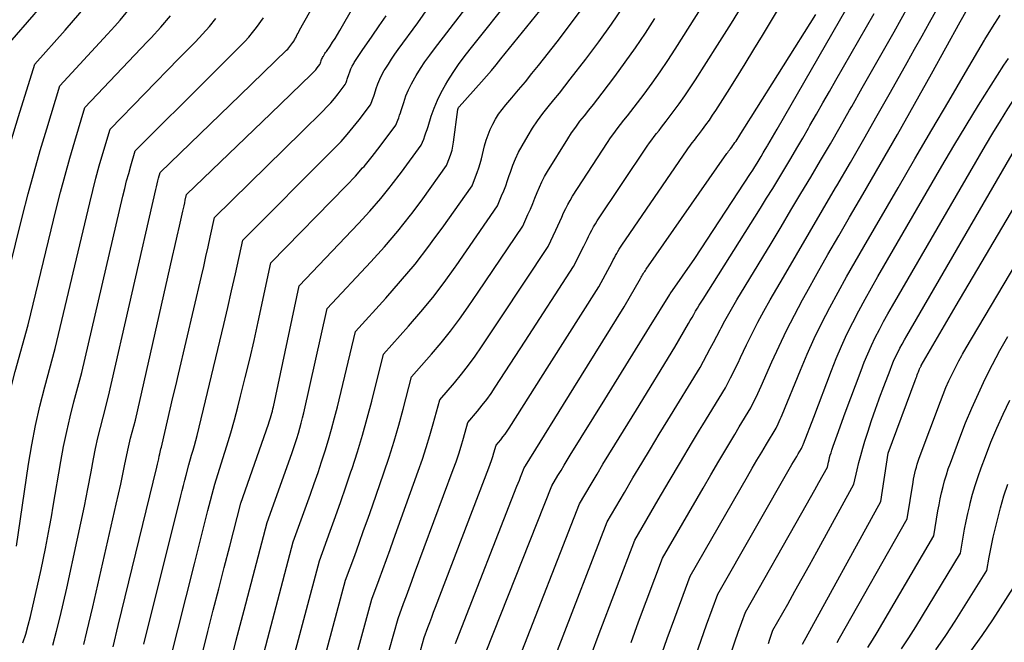
# Model space of a CAD drawing. Units: inches. Extents: x 2620211 to 2622626, y 1493822 to 1496402.
# Drawn here: x 2621846 to 2621930, y 1494221 to 1494275 of the extents above; entities that cross this region are included whole.
import ezdxf

# ---------------------------------------------------------------- set-up
doc = ezdxf.new("R2010")
doc.units = ezdxf.units.IN
doc.header["$MEASUREMENT"] = 0
doc.layers.add('Tile_2735_13_NW_contour_2ft', color=121, linetype='Continuous')

msp = doc.modelspace()

# ---------------------------------------------------------------- linework, layer by layer
at = {"layer": 'Tile_2735_13_NW_contour_2ft'}
for points in [[(2621854.109, 1494274.114, 8294), (2621854.561, 1494274.625, 8294), (2621855.585, 1494275.859, 8294), (2621856.55, 1494277.14, 8294), (2621857.476, 1494278.451, 8294), (2621859.27, 1494281.12, 8294), (2621861.094, 1494284.328, 8294), (2621861.194, 1494284.51, 8294), (2621861.293, 1494284.693, 8294), (2621861.387, 1494284.878, 8294), (2621861.479, 1494285.065, 8294), (2621863.65, 1494289.59, 8294), (2621864.135, 1494290.554, 8294), (2621864.43, 1494290.96, 8294), (2621871.428, 1494298.852, 8294), (2621871.667, 1494299.125, 8294), (2621871.904, 1494299.399, 8294), (2621872.138, 1494299.676, 8294), (2621872.371, 1494299.954, 8294), (2621872.6, 1494300.235, 8294), (2621872.829, 1494300.515, 8294), (2621873.057, 1494300.798, 8294), (2621873.284, 1494301.08, 8294), (2621875.85, 1494304.299, 8294)], [(2621864.82, 1494268.218, 8302), (2621868.78, 1494272.049, 8302), (2621868.879, 1494272.15, 8302), (2621868.976, 1494272.254, 8302), (2621869.068, 1494272.362, 8302), (2621869.157, 1494272.474, 8302), (2621869.33, 1494272.7, 8302), (2621869.419, 1494272.855, 8302), (2621869.464, 1494272.934, 8302), (2621869.507, 1494273.012, 8302), (2621869.549, 1494273.091, 8302), (2621869.59, 1494273.171, 8302), (2621869.636, 1494273.26, 8302), (2621869.7, 1494273.385, 8302), (2621869.765, 1494273.508, 8302), (2621869.832, 1494273.631, 8302), (2621869.899, 1494273.753, 8302), (2621875.119, 1494283.041, 8302)], [(2621867.443, 1494266.657, 8304), (2621870.893, 1494269.979, 8304), (2621871.025, 1494270.112, 8304), (2621871.154, 1494270.248, 8304), (2621871.277, 1494270.39, 8304), (2621871.397, 1494270.535, 8304), (2621871.63, 1494270.83, 8304), (2621871.673, 1494270.938, 8304), (2621871.68, 1494270.955, 8304), (2621871.686, 1494270.974, 8304), (2621871.692, 1494270.992, 8304), (2621871.698, 1494271.01, 8304), (2621871.746, 1494271.163, 8304), (2621871.778, 1494271.257, 8304), (2621871.815, 1494271.349, 8304), (2621871.859, 1494271.437, 8304), (2621871.908, 1494271.523, 8304), (2621871.928, 1494271.557, 8304), (2621871.991, 1494271.658, 8304), (2621872.055, 1494271.758, 8304), (2621872.12, 1494271.857, 8304), (2621872.186, 1494271.956, 8304), (2621872.494, 1494272.409, 8304), (2621872.71, 1494272.736, 8304), (2621872.922, 1494273.066, 8304), (2621873.126, 1494273.401, 8304), (2621873.325, 1494273.74, 8304), (2621878.343, 1494282.512, 8304)], [(2621887.077, 1494249.192, 8322), (2621891.12, 1494255.3, 8322), (2621891.781, 1494256.686, 8322), (2621891.954, 1494257.052, 8322), (2621892.124, 1494257.418, 8322), (2621892.291, 1494257.787, 8322), (2621892.456, 1494258.156, 8322), (2621892.628, 1494258.521, 8322), (2621892.811, 1494258.881, 8322), (2621893.011, 1494259.231, 8322), (2621893.223, 1494259.575, 8322), (2621896.205, 1494264.172, 8322), (2621896.468, 1494264.565, 8322), (2621896.739, 1494264.951, 8322), (2621897.023, 1494265.329, 8322), (2621897.314, 1494265.701, 8322), (2621897.61, 1494266.07, 8322), (2621897.904, 1494266.44, 8322), (2621898.194, 1494266.814, 8322), (2621898.482, 1494267.189, 8322), (2621899.326, 1494268.302, 8322), (2621900.021, 1494269.244, 8322), (2621900.7, 1494270.197, 8322), (2621901.354, 1494271.168, 8322), (2621901.991, 1494272.15, 8322), (2621906.713, 1494279.64, 8322)], [(2621895.962, 1494242.223, 8330), (2621899.78, 1494248.4, 8330), (2621901.514, 1494251.192, 8330), (2621901.554, 1494251.258, 8330), (2621903.67, 1494254.27, 8330), (2621908.421, 1494261.517, 8330), (2621908.609, 1494261.807, 8330), (2621908.794, 1494262.098, 8330), (2621908.976, 1494262.392, 8330), (2621909.156, 1494262.686, 8330), (2621909.334, 1494262.983, 8330), (2621909.51, 1494263.28, 8330), (2621909.685, 1494263.577, 8330), (2621909.859, 1494263.876, 8330), (2621909.905, 1494263.955, 8330), (2621910.1, 1494264.293, 8330), (2621910.296, 1494264.632, 8330), (2621910.492, 1494264.971, 8330), (2621910.687, 1494265.31, 8330), (2621917.766, 1494277.599, 8330), (2621918.368, 1494278.649, 8330), (2621918.97, 1494279.7, 8330), (2621919.13, 1494279.982, 8330)], [(2621875.28, 1494261.993, 8310), (2621875.401, 1494262.129, 8310), (2621876.108, 1494262.988, 8310), (2621876.793, 1494263.866, 8310), (2621878.13, 1494265.65, 8310), (2621878.29, 1494266.069, 8310), (2621878.367, 1494266.28, 8310), (2621878.442, 1494266.491, 8310), (2621878.514, 1494266.704, 8310), (2621878.582, 1494266.917, 8310), (2621878.793, 1494267.598, 8310), (2621878.985, 1494268.143, 8310), (2621879.202, 1494268.677, 8310), (2621879.458, 1494269.194, 8310), (2621879.74, 1494269.699, 8310), (2621879.857, 1494269.893, 8310), (2621880.227, 1494270.48, 8310), (2621880.608, 1494271.058, 8310), (2621881.009, 1494271.624, 8310), (2621881.421, 1494272.181, 8310), (2621885.909, 1494278.037, 8310)], [(2621926.466, 1494245.973, 8350), (2621926.527, 1494246.084, 8350), (2621926.845, 1494246.635, 8350), (2621936.414, 1494262.761, 8350), (2621936.903, 1494263.563, 8350), (2621937.405, 1494264.356, 8350), (2621937.926, 1494265.138, 8350), (2621938.46, 1494265.911, 8350), (2621939.018, 1494266.666, 8350), (2621939.595, 1494267.406, 8350), (2621940.199, 1494268.123, 8350), (2621940.823, 1494268.825, 8350), (2621948.711, 1494277.362, 8350)], [(2621833.662, 1494229.943, 8290), (2621833.74, 1494230.278, 8290), (2621833.907, 1494231.07, 8290), (2621834.063, 1494231.865, 8290), (2621835.08, 1494237.34, 8290), (2621835.543, 1494239.821, 8290), (2621835.796, 1494241.057, 8290), (2621836.077, 1494242.285, 8290), (2621836.401, 1494243.503, 8290), (2621836.753, 1494244.714, 8290), (2621839.85, 1494254.72, 8290), (2621840.814, 1494258.445, 8290), (2621841.311, 1494260.304, 8290), (2621841.829, 1494262.156, 8290), (2621842.376, 1494264, 8290), (2621842.943, 1494265.838, 8290), (2621845.13, 1494272.72, 8290), (2621847.216, 1494275.099, 8290), (2621848.228, 1494276.311, 8290), (2621848.613, 1494276.802, 8290)], [(2621877.644, 1494260.379, 8312), (2621877.733, 1494260.489, 8312), (2621878.6, 1494261.624, 8312), (2621880.29, 1494263.93, 8312), (2621880.496, 1494264.462, 8312), (2621880.596, 1494264.729, 8312), (2621880.693, 1494264.998, 8312), (2621880.784, 1494265.268, 8312), (2621880.871, 1494265.54, 8312), (2621881.141, 1494266.41, 8312), (2621881.386, 1494267.106, 8312), (2621881.664, 1494267.787, 8312), (2621881.992, 1494268.445, 8312), (2621882.353, 1494269.088, 8312), (2621882.57, 1494269.442, 8312), (2621883.014, 1494270.138, 8312), (2621883.474, 1494270.822, 8312), (2621883.96, 1494271.489, 8312), (2621884.463, 1494272.144, 8312), (2621888.2, 1494276.83, 8312)], [(2621881.378, 1494255.908, 8316), (2621882.076, 1494256.859, 8316), (2621884.63, 1494260.48, 8316), (2621884.934, 1494261.233, 8316), (2621885.077, 1494261.613, 8316), (2621885.21, 1494261.996, 8316), (2621885.326, 1494262.384, 8316), (2621885.43, 1494262.776, 8316), (2621885.702, 1494263.888, 8316), (2621885.837, 1494264.365, 8316), (2621885.994, 1494264.835, 8316), (2621886.184, 1494265.292, 8316), (2621886.396, 1494265.74, 8316), (2621886.64, 1494266.173, 8316), (2621886.902, 1494266.593, 8316), (2621887.194, 1494266.993, 8316), (2621887.505, 1494267.38, 8316), (2621888.027, 1494267.985, 8316), (2621888.608, 1494268.669, 8316), (2621889.184, 1494269.358, 8316), (2621889.749, 1494270.055, 8316), (2621890.308, 1494270.757, 8316), (2621891.89, 1494272.773, 8316), (2621893.213, 1494274.503, 8316), (2621894.507, 1494276.255, 8316)], [(2621889.159, 1494247.209, 8324), (2621893.29, 1494253.58, 8324), (2621894.176, 1494255.331, 8324), (2621894.313, 1494255.603, 8324), (2621894.451, 1494255.876, 8324), (2621894.586, 1494256.15, 8324), (2621894.722, 1494256.424, 8324), (2621894.862, 1494256.695, 8324), (2621895.009, 1494256.962, 8324), (2621895.167, 1494257.224, 8324), (2621895.331, 1494257.48, 8324), (2621899.598, 1494263.859, 8324), (2621899.789, 1494264.136, 8324), (2621899.984, 1494264.41, 8324), (2621900.187, 1494264.678, 8324), (2621900.395, 1494264.942, 8324), (2621900.606, 1494265.204, 8324), (2621900.814, 1494265.468, 8324), (2621901.02, 1494265.734, 8324), (2621901.225, 1494266.001, 8324), (2621901.824, 1494266.794, 8324), (2621902.318, 1494267.465, 8324), (2621902.801, 1494268.144, 8324), (2621903.267, 1494268.834, 8324), (2621903.722, 1494269.532, 8324), (2621905.597, 1494272.484, 8324), (2621906.782, 1494274.37, 8324), (2621907.956, 1494276.262, 8324)], [(2621891.247, 1494245.222, 8326), (2621895.45, 1494251.85, 8326), (2621896.59, 1494253.958, 8326), (2621896.69, 1494254.142, 8326), (2621896.789, 1494254.326, 8326), (2621896.889, 1494254.509, 8326), (2621896.988, 1494254.693, 8326), (2621897.091, 1494254.875, 8326), (2621897.197, 1494255.055, 8326), (2621897.309, 1494255.231, 8326), (2621897.424, 1494255.405, 8326), (2621902.999, 1494263.542, 8326), (2621903.114, 1494263.706, 8326), (2621903.231, 1494263.867, 8326), (2621903.351, 1494264.026, 8326), (2621903.474, 1494264.183, 8326), (2621903.598, 1494264.34, 8326), (2621903.721, 1494264.497, 8326), (2621903.842, 1494264.654, 8326), (2621903.963, 1494264.813, 8326), (2621904.321, 1494265.286, 8326), (2621904.616, 1494265.684, 8326), (2621904.904, 1494266.087, 8326), (2621905.183, 1494266.497, 8326), (2621905.454, 1494266.912, 8326), (2621906.453, 1494268.476, 8326), (2621907.215, 1494269.68, 8326), (2621907.969, 1494270.887, 8326), (2621908.711, 1494272.102, 8326), (2621909.447, 1494273.321, 8326), (2621911.324, 1494276.466, 8326)], [(2621836.275, 1494228.159, 8292), (2621836.5, 1494229.079, 8292), (2621836.727, 1494230.066, 8292), (2621836.934, 1494231.058, 8292), (2621837.128, 1494232.053, 8292), (2621837.73, 1494235.32, 8292), (2621838.296, 1494238.523, 8292), (2621838.607, 1494240.119, 8292), (2621838.954, 1494241.705, 8292), (2621839.356, 1494243.278, 8292), (2621839.795, 1494244.843, 8292), (2621842.14, 1494252.68, 8292), (2621843.325, 1494257.363, 8292), (2621843.92, 1494259.632, 8292), (2621844.538, 1494261.894, 8292), (2621845.193, 1494264.146, 8292), (2621845.874, 1494266.391, 8292), (2621847.27, 1494270.87, 8292), (2621849.869, 1494273.753, 8292), (2621851.132, 1494275.222, 8292), (2621851.333, 1494275.472, 8292)], [(2621872.713, 1494263.521, 8308), (2621872.878, 1494263.687, 8308), (2621873.434, 1494264.267, 8308), (2621873.972, 1494264.86, 8308), (2621874.487, 1494265.475, 8308), (2621874.986, 1494266.103, 8308), (2621875.96, 1494267.38, 8308), (2621876.077, 1494267.682, 8308), (2621876.134, 1494267.834, 8308), (2621876.189, 1494267.986, 8308), (2621876.241, 1494268.14, 8308), (2621876.29, 1494268.294, 8308), (2621876.444, 1494268.787, 8308), (2621876.583, 1494269.181, 8308), (2621876.741, 1494269.567, 8308), (2621876.926, 1494269.941, 8308), (2621877.13, 1494270.307, 8308), (2621877.215, 1494270.447, 8308), (2621877.481, 1494270.873, 8308), (2621877.755, 1494271.294, 8308), (2621878.039, 1494271.708, 8308), (2621878.33, 1494272.117, 8308), (2621879.986, 1494274.381, 8308), (2621880.922, 1494275.688, 8308)], [(2621879.508, 1494258.148, 8314), (2621880.419, 1494259.364, 8314), (2621882.46, 1494262.2, 8314), (2621882.709, 1494262.849, 8314), (2621882.822, 1494263.177, 8314), (2621882.919, 1494263.509, 8314), (2621882.992, 1494263.846, 8314), (2621883.05, 1494264.188, 8314), (2621883.424, 1494267, 8314), (2621883.427, 1494267.02, 8314), (2621883.432, 1494267.04, 8314), (2621883.437, 1494267.059, 8314), (2621883.444, 1494267.078, 8314), (2621883.475, 1494267.154, 8314), (2621883.483, 1494267.172, 8314), (2621883.493, 1494267.189, 8314), (2621883.504, 1494267.206, 8314), (2621883.517, 1494267.222, 8314), (2621885.439, 1494269.361, 8314), (2621885.864, 1494269.841, 8314), (2621886.283, 1494270.325, 8314), (2621886.695, 1494270.816, 8314), (2621887.101, 1494271.311, 8314), (2621890.782, 1494275.867, 8314)], [(2621883.265, 1494253.647, 8318), (2621886.79, 1494258.75, 8318), (2621887.157, 1494259.61, 8318), (2621887.335, 1494260.042, 8318), (2621887.504, 1494260.478, 8318), (2621887.662, 1494260.917, 8318), (2621887.811, 1494261.36, 8318), (2621887.903, 1494261.643, 8318), (2621888.11, 1494262.221, 8318), (2621888.341, 1494262.789, 8318), (2621888.608, 1494263.341, 8318), (2621888.899, 1494263.882, 8318), (2621889.412, 1494264.766, 8318), (2621889.805, 1494265.406, 8318), (2621890.22, 1494266.031, 8318), (2621890.667, 1494266.634, 8318), (2621891.135, 1494267.222, 8318), (2621891.615, 1494267.801, 8318), (2621892.091, 1494268.385, 8318), (2621892.558, 1494268.975, 8318), (2621893.021, 1494269.569, 8318), (2621894.351, 1494271.3, 8318), (2621895.455, 1494272.776, 8318), (2621896.534, 1494274.271, 8318), (2621897.573, 1494275.793, 8318)], [(2621901.367, 1494240.467, 8334), (2621904.11, 1494244.95, 8334), (2621904.689, 1494246.026, 8334), (2621904.977, 1494246.565, 8334), (2621905.264, 1494247.104, 8334), (2621905.548, 1494247.645, 8334), (2621905.831, 1494248.186, 8334), (2621905.907, 1494248.331, 8334), (2621906.232, 1494248.942, 8334), (2621906.565, 1494249.548, 8334), (2621906.911, 1494250.148, 8334), (2621907.263, 1494250.744, 8334), (2621910.173, 1494255.552, 8334), (2621911.027, 1494256.966, 8334), (2621911.878, 1494258.383, 8334), (2621912.726, 1494259.801, 8334), (2621913.571, 1494261.221, 8334), (2621914.41, 1494262.644, 8334), (2621915.243, 1494264.071, 8334), (2621916.068, 1494265.503, 8334), (2621916.888, 1494266.937, 8334), (2621917.065, 1494267.251, 8334), (2621917.969, 1494268.846, 8334), (2621918.873, 1494270.44, 8334), (2621919.776, 1494272.035, 8334), (2621920.679, 1494273.63, 8334), (2621921.896, 1494275.781, 8334)], [(2621904.068, 1494239.59, 8336), (2621904.345, 1494240.048, 8336), (2621906.28, 1494243.23, 8336), (2621906.714, 1494244.081, 8336), (2621906.93, 1494244.508, 8336), (2621907.143, 1494244.936, 8336), (2621907.352, 1494245.365, 8336), (2621907.559, 1494245.796, 8336), (2621908.08, 1494246.89, 8336), (2621908.558, 1494247.863, 8336), (2621909.051, 1494248.828, 8336), (2621909.567, 1494249.78, 8336), (2621910.099, 1494250.724, 8336), (2621911.228, 1494252.673, 8336), (2621912.339, 1494254.585, 8336), (2621913.452, 1494256.495, 8336), (2621914.569, 1494258.403, 8336), (2621915.688, 1494260.309, 8336), (2621915.787, 1494260.477, 8336), (2621916.952, 1494262.47, 8336), (2621918.109, 1494264.468, 8336), (2621919.252, 1494266.473, 8336), (2621920.388, 1494268.483, 8336), (2621921.801, 1494271.005, 8336), (2621922.441, 1494272.147, 8336), (2621923.081, 1494273.29, 8336), (2621923.721, 1494274.433, 8336), (2621924.361, 1494275.575, 8336)], [(2621926.336, 1494274.48, 8338), (2621926.915, 1494275.527, 8338)], [(2621856.88, 1494272.759, 8296), (2621857.214, 1494273.109, 8296), (2621858.052, 1494274.032, 8296), (2621858.86, 1494274.978, 8296)], [(2621859.587, 1494271.332, 8298), (2621861.002, 1494272.777, 8298), (2621861.605, 1494273.421, 8298), (2621862.187, 1494274.083, 8298), (2621862.738, 1494274.77, 8298)], [(2621862.199, 1494269.778, 8300), (2621864.855, 1494272.42, 8300), (2621865.212, 1494272.792, 8300), (2621865.559, 1494273.175, 8300), (2621865.887, 1494273.572, 8300), (2621866.204, 1494273.98, 8300), (2621866.82, 1494274.81, 8300)], [(2621870.082, 1494265.086, 8306), (2621871.874, 1494266.849, 8306), (2621872.221, 1494267.203, 8306), (2621872.557, 1494267.566, 8306), (2621872.879, 1494267.942, 8306), (2621873.191, 1494268.327, 8306), (2621873.8, 1494269.11, 8306), (2621873.871, 1494269.294, 8306), (2621873.905, 1494269.387, 8306), (2621873.938, 1494269.479, 8306), (2621873.97, 1494269.573, 8306), (2621874, 1494269.667, 8306), (2621874.096, 1494269.975, 8306), (2621874.181, 1494270.219, 8306), (2621874.278, 1494270.458, 8306), (2621874.393, 1494270.689, 8306), (2621874.519, 1494270.915, 8306), (2621874.571, 1494271.002, 8306), (2621874.735, 1494271.266, 8306), (2621874.902, 1494271.527, 8306), (2621875.074, 1494271.785, 8306), (2621875.25, 1494272.04, 8306), (2621876.105, 1494273.255, 8306), (2621876.701, 1494274.122, 8306), (2621877.284, 1494274.998, 8306)], [(2621885.146, 1494251.394, 8320), (2621888.96, 1494257.03, 8320), (2621889.406, 1494258.021, 8320), (2621889.61, 1494258.485, 8320), (2621889.81, 1494258.952, 8320), (2621890, 1494259.421, 8320), (2621890.186, 1494259.893, 8320), (2621890.38, 1494260.361, 8320), (2621890.592, 1494260.819, 8320), (2621890.83, 1494261.266, 8320), (2621891.084, 1494261.703, 8320), (2621892.804, 1494264.476, 8320), (2621893.137, 1494264.989, 8320), (2621893.483, 1494265.492, 8320), (2621893.849, 1494265.981, 8320), (2621894.228, 1494266.46, 8320), (2621894.615, 1494266.935, 8320), (2621894.997, 1494267.413, 8320), (2621895.374, 1494267.895, 8320), (2621895.746, 1494268.381, 8320), (2621896.829, 1494269.81, 8320), (2621897.724, 1494271.024, 8320), (2621898.596, 1494272.254, 8320), (2621899.435, 1494273.506, 8320), (2621900.253, 1494274.773, 8320)], [(2621893.335, 1494243.233, 8328), (2621897.62, 1494250.13, 8328), (2621899.028, 1494252.569, 8328), (2621899.085, 1494252.667, 8328), (2621899.142, 1494252.765, 8328), (2621899.201, 1494252.863, 8328), (2621899.259, 1494252.96, 8328), (2621899.318, 1494253.057, 8328), (2621899.379, 1494253.153, 8328), (2621899.442, 1494253.248, 8328), (2621899.506, 1494253.341, 8328), (2621906.395, 1494263.222, 8328), (2621906.432, 1494263.273, 8328), (2621906.47, 1494263.325, 8328), (2621906.508, 1494263.375, 8328), (2621906.547, 1494263.426, 8328), (2621906.587, 1494263.476, 8328), (2621906.626, 1494263.526, 8328), (2621906.664, 1494263.576, 8328), (2621906.703, 1494263.627, 8328), (2621906.818, 1494263.778, 8328), (2621906.912, 1494263.906, 8328), (2621907.004, 1494264.034, 8328), (2621907.093, 1494264.165, 8328), (2621907.18, 1494264.297, 8328), (2621907.499, 1494264.793, 8328), (2621907.744, 1494265.174, 8328), (2621907.987, 1494265.556, 8328), (2621908.23, 1494265.939, 8328), (2621908.473, 1494266.322, 8328), (2621914.01, 1494275.1, 8328)], [(2621898.667, 1494241.344, 8332), (2621901.95, 1494246.68, 8332), (2621903.117, 1494248.703, 8332), (2621903.269, 1494248.967, 8332), (2621903.422, 1494249.23, 8332), (2621903.575, 1494249.494, 8332), (2621903.728, 1494249.757, 8332), (2621903.884, 1494250.019, 8332), (2621904.04, 1494250.28, 8332), (2621904.2, 1494250.54, 8332), (2621904.361, 1494250.798, 8332), (2621909.267, 1494258.561, 8332), (2621909.797, 1494259.407, 8332), (2621910.323, 1494260.254, 8332), (2621910.843, 1494261.105, 8332), (2621911.359, 1494261.959, 8332), (2621911.869, 1494262.816, 8332), (2621912.376, 1494263.676, 8332), (2621912.877, 1494264.538, 8332), (2621913.375, 1494265.402, 8332), (2621913.494, 1494265.609, 8332), (2621914.049, 1494266.579, 8332), (2621914.603, 1494267.548, 8332), (2621915.158, 1494268.518, 8332), (2621915.712, 1494269.488, 8332), (2621918.97, 1494275.189, 8332)], [(2621928.411, 1494272.896, 8340), (2621928.446, 1494272.955, 8340), (2621929.086, 1494274.01, 8340), (2621929.745, 1494275.053, 8340)], [(2621838.522, 1494225.229, 8294), (2621838.836, 1494226.312, 8294), (2621839.151, 1494227.486, 8294), (2621839.316, 1494228.14, 8294), (2621839.523, 1494228.995, 8294), (2621839.718, 1494229.853, 8294), (2621839.894, 1494230.714, 8294), (2621840.059, 1494231.578, 8294), (2621840.37, 1494233.31, 8294), (2621841.028, 1494237.233, 8294), (2621841.391, 1494239.187, 8294), (2621841.798, 1494241.131, 8294), (2621842.273, 1494243.06, 8294), (2621842.792, 1494244.978, 8294), (2621844.43, 1494250.64, 8294), (2621846.233, 1494257.915, 8294), (2621846.712, 1494259.78, 8294), (2621847.211, 1494261.64, 8294), (2621847.74, 1494263.491, 8294), (2621848.29, 1494265.337, 8294), (2621849.42, 1494269.02, 8294), (2621853.497, 1494273.422, 8294), (2621854.109, 1494274.114, 8294)], [(2621907.461, 1494239.879, 8338), (2621908.44, 1494241.5, 8338), (2621908.745, 1494242.12, 8338), (2621908.896, 1494242.43, 8338), (2621909.044, 1494242.742, 8338), (2621909.188, 1494243.056, 8338), (2621909.329, 1494243.371, 8338), (2621910.24, 1494245.445, 8338), (2621910.853, 1494246.789, 8338), (2621911.491, 1494248.121, 8338), (2621912.165, 1494249.434, 8338), (2621912.864, 1494250.735, 8338), (2621913.222, 1494251.379, 8338), (2621914.124, 1494252.99, 8338), (2621915.034, 1494254.597, 8338), (2621915.953, 1494256.197, 8338), (2621916.88, 1494257.794, 8338), (2621918.01, 1494259.727, 8338), (2621919.498, 1494262.293, 8338), (2621920.974, 1494264.865, 8338), (2621922.432, 1494267.448, 8338), (2621923.877, 1494270.038, 8338), (2621926.336, 1494274.48, 8338)], [(2621910.873, 1494240.334, 8340), (2621910.877, 1494240.342, 8340), (2621910.963, 1494240.53, 8340), (2621911.045, 1494240.721, 8340), (2621911.125, 1494240.912, 8340), (2621912.679, 1494244.719, 8340), (2621913.26, 1494246.084, 8340), (2621913.869, 1494247.435, 8340), (2621914.519, 1494248.767, 8340), (2621915.197, 1494250.086, 8340), (2621915.903, 1494251.392, 8340), (2621916.619, 1494252.692, 8340), (2621917.348, 1494253.984, 8340), (2621918.088, 1494255.27, 8340), (2621921.021, 1494260.307, 8340), (2621922.46, 1494262.774, 8340), (2621923.903, 1494265.239, 8340), (2621925.349, 1494267.702, 8340), (2621926.798, 1494270.162, 8340), (2621928.411, 1494272.896, 8340)], [(2621840.705, 1494222.384, 8296), (2621840.847, 1494222.795, 8296), (2621841.284, 1494224.145, 8296), (2621841.677, 1494225.507, 8296), (2621842.042, 1494226.878, 8296), (2621842.525, 1494228.819, 8296), (2621842.623, 1494229.227, 8296), (2621842.714, 1494229.637, 8296), (2621842.797, 1494230.049, 8296), (2621842.874, 1494230.462, 8296), (2621843.02, 1494231.29, 8296), (2621843.837, 1494236.483, 8296), (2621844.195, 1494238.53, 8296), (2621844.6, 1494240.567, 8296), (2621845.075, 1494242.589, 8296), (2621845.596, 1494244.602, 8296), (2621846.71, 1494248.61, 8296), (2621849.108, 1494258.47, 8296), (2621849.477, 1494259.932, 8296), (2621849.86, 1494261.388, 8296), (2621850.268, 1494262.838, 8296), (2621850.69, 1494264.285, 8296), (2621851.56, 1494267.17, 8296), (2621856.88, 1494272.759, 8296)], [(2621845.705, 1494229.71, 8298), (2621846.748, 1494236.689, 8298), (2621847.025, 1494238.356, 8298), (2621847.341, 1494240.016, 8298), (2621847.714, 1494241.663, 8298), (2621848.124, 1494243.303, 8298), (2621849, 1494246.57, 8298), (2621851.963, 1494259.027, 8298), (2621852.224, 1494260.084, 8298), (2621852.495, 1494261.137, 8298), (2621852.784, 1494262.186, 8298), (2621853.084, 1494263.232, 8298), (2621853.7, 1494265.32, 8298), (2621859.587, 1494271.332, 8298)], [(2621913.818, 1494240.726, 8342), (2621915.329, 1494244.695, 8342), (2621915.746, 1494245.738, 8342), (2621916.185, 1494246.771, 8342), (2621916.659, 1494247.789, 8342), (2621917.154, 1494248.796, 8342), (2621917.674, 1494249.792, 8342), (2621918.204, 1494250.783, 8342), (2621918.751, 1494251.764, 8342), (2621919.308, 1494252.74, 8342), (2621924.773, 1494262.141, 8342), (2621925.8, 1494263.885, 8342), (2621926.84, 1494265.622, 8342), (2621927.898, 1494267.347, 8342), (2621928.969, 1494269.065, 8342), (2621930.072, 1494270.761, 8342), (2621930.458, 1494271.333, 8342)], [(2621919.386, 1494242.186, 8346), (2621919.453, 1494242.374, 8346), (2621919.813, 1494243.346, 8346), (2621920.339, 1494244.733, 8346), (2621920.49, 1494245.113, 8346), (2621920.648, 1494245.49, 8346), (2621920.818, 1494245.862, 8346), (2621920.995, 1494246.23, 8346), (2621921.182, 1494246.595, 8346), (2621921.373, 1494246.957, 8346), (2621921.571, 1494247.314, 8346), (2621921.773, 1494247.67, 8346), (2621932.229, 1494265.677, 8346), (2621932.455, 1494266.058, 8346), (2621932.685, 1494266.435, 8346), (2621932.922, 1494266.809, 8346), (2621933.163, 1494267.179, 8346), (2621933.413, 1494267.544, 8346), (2621933.669, 1494267.904, 8346), (2621933.935, 1494268.257, 8346), (2621934.207, 1494268.605, 8346), (2621935.889, 1494270.697, 8346)], [(2621846.259, 1494221.453, 8300), (2621846.495, 1494222.195, 8300), (2621846.703, 1494222.944, 8300), (2621846.894, 1494223.699, 8300), (2621847.83, 1494227.71, 8300), (2621848.188, 1494229.51, 8300), (2621848.363, 1494230.411, 8300), (2621848.533, 1494231.313, 8300), (2621848.696, 1494232.216, 8300), (2621848.854, 1494233.12, 8300), (2621849.502, 1494236.921, 8300), (2621849.738, 1494238.203, 8300), (2621849.999, 1494239.479, 8300), (2621850.295, 1494240.748, 8300), (2621850.615, 1494242.011, 8300), (2621851.29, 1494244.53, 8300), (2621854.798, 1494259.589, 8300), (2621854.955, 1494260.239, 8300), (2621855.119, 1494260.887, 8300), (2621855.294, 1494261.533, 8300), (2621855.476, 1494262.176, 8300), (2621855.85, 1494263.46, 8300), (2621862.199, 1494269.778, 8300)], [(2621916.517, 1494241.086, 8344), (2621917.862, 1494244.706, 8344), (2621918.14, 1494245.419, 8344), (2621918.433, 1494246.126, 8344), (2621918.75, 1494246.823, 8344), (2621919.081, 1494247.513, 8344), (2621919.431, 1494248.195, 8344), (2621919.788, 1494248.872, 8344), (2621920.158, 1494249.542, 8344), (2621920.537, 1494250.208, 8344), (2621928.502, 1494263.922, 8344), (2621929.126, 1494264.976, 8344), (2621929.762, 1494266.022, 8344), (2621930.416, 1494267.057, 8344), (2621931.082, 1494268.085, 8344), (2621931.77, 1494269.098, 8344), (2621932.336, 1494269.899, 8344)], [(2621848.808, 1494221.23, 8302), (2621849.142, 1494222.443, 8302), (2621849.448, 1494223.665, 8302), (2621850.02, 1494226.12, 8302), (2621850.906, 1494230.223, 8302), (2621851.214, 1494231.673, 8302), (2621851.513, 1494233.125, 8302), (2621851.801, 1494234.58, 8302), (2621852.081, 1494236.035, 8302), (2621852.289, 1494237.143, 8302), (2621852.469, 1494238.044, 8302), (2621852.663, 1494238.942, 8302), (2621852.877, 1494239.835, 8302), (2621853.105, 1494240.725, 8302), (2621853.58, 1494242.5, 8302), (2621857.602, 1494260.15, 8302), (2621857.66, 1494260.395, 8302), (2621857.721, 1494260.64, 8302), (2621857.785, 1494260.883, 8302), (2621857.852, 1494261.126, 8302), (2621857.99, 1494261.61, 8302), (2621864.82, 1494268.218, 8302)], [(2621851.452, 1494221.312, 8304), (2621851.719, 1494222.378, 8304), (2621852.22, 1494224.52, 8304), (2621854.234, 1494233.298, 8304), (2621854.426, 1494234.147, 8304), (2621854.613, 1494234.997, 8304), (2621854.794, 1494235.849, 8304), (2621854.972, 1494236.701, 8304), (2621855.107, 1494237.365, 8304), (2621855.218, 1494237.885, 8304), (2621855.335, 1494238.403, 8304), (2621855.461, 1494238.919, 8304), (2621855.595, 1494239.433, 8304), (2621855.87, 1494240.46, 8304), (2621858.834, 1494253.554, 8304), (2621859.032, 1494254.424, 8304), (2621859.23, 1494255.294, 8304), (2621859.429, 1494256.164, 8304), (2621859.629, 1494257.034, 8304), (2621859.92, 1494258.3, 8304), (2621859.974, 1494258.536, 8304), (2621860.028, 1494258.773, 8304), (2621860.081, 1494259.01, 8304), (2621860.134, 1494259.247, 8304), (2621860.24, 1494259.72, 8304), (2621867.443, 1494266.657, 8304)], [(2621922.482, 1494243.842, 8348), (2621922.566, 1494244.068, 8348), (2621922.615, 1494244.2, 8348), (2621922.664, 1494244.331, 8348), (2621922.715, 1494244.461, 8348), (2621922.765, 1494244.592, 8348), (2621922.829, 1494244.757, 8348), (2621922.848, 1494244.805, 8348), (2621922.868, 1494244.853, 8348), (2621922.89, 1494244.899, 8348), (2621922.912, 1494244.946, 8348), (2621922.936, 1494244.992, 8348), (2621922.96, 1494245.038, 8348), (2621922.985, 1494245.083, 8348), (2621923.011, 1494245.128, 8348), (2621925.98, 1494250.24, 8348), (2621934.976, 1494265.478, 8348)], [(2621853.983, 1494221.092, 8306), (2621854.41, 1494222.92, 8306), (2621857.693, 1494236.457, 8306), (2621857.749, 1494236.691, 8306), (2621857.804, 1494236.925, 8306), (2621857.857, 1494237.159, 8306), (2621857.909, 1494237.394, 8306), (2621857.95, 1494237.582, 8306), (2621857.981, 1494237.723, 8306), (2621858.014, 1494237.863, 8306), (2621858.049, 1494238.002, 8306), (2621858.085, 1494238.142, 8306), (2621858.16, 1494238.42, 8306), (2621858.618, 1494240.41, 8306), (2621858.848, 1494241.404, 8306), (2621859.078, 1494242.398, 8306), (2621859.31, 1494243.393, 8306), (2621859.543, 1494244.386, 8306), (2621861.507, 1494252.761, 8306), (2621861.701, 1494253.594, 8306), (2621861.893, 1494254.428, 8306), (2621862.082, 1494255.263, 8306), (2621862.269, 1494256.099, 8306), (2621862.64, 1494257.77, 8306), (2621870.082, 1494265.086, 8306)], [(2621856.6, 1494221.33, 8308), (2621859.749, 1494234.008, 8308), (2621859.859, 1494234.447, 8308), (2621859.969, 1494234.886, 8308), (2621860.081, 1494235.325, 8308), (2621860.194, 1494235.763, 8308), (2621860.42, 1494236.64, 8308), (2621860.673, 1494237.473, 8308), (2621860.796, 1494237.89, 8308), (2621860.915, 1494238.308, 8308), (2621861.026, 1494238.729, 8308), (2621861.132, 1494239.151, 8308), (2621863.08, 1494247.196, 8308), (2621863.423, 1494248.631, 8308), (2621863.761, 1494250.068, 8308), (2621864.089, 1494251.507, 8308), (2621864.413, 1494252.947, 8308), (2621865.05, 1494255.83, 8308), (2621872.713, 1494263.521, 8308)], [(2621858.79, 1494219.73, 8310), (2621860.909, 1494228.199, 8310), (2621861.194, 1494229.334, 8310), (2621861.481, 1494230.468, 8310), (2621861.772, 1494231.602, 8310), (2621862.063, 1494232.735, 8310), (2621862.65, 1494235, 8310), (2621863.352, 1494237.181, 8310), (2621863.692, 1494238.275, 8310), (2621864.019, 1494239.372, 8310), (2621864.327, 1494240.475, 8310), (2621864.62, 1494241.582, 8310), (2621864.859, 1494242.517, 8310), (2621865.253, 1494244.096, 8310), (2621865.637, 1494245.678, 8310), (2621866.002, 1494247.265, 8310), (2621866.357, 1494248.853, 8310), (2621867.45, 1494253.88, 8310), (2621873.898, 1494260.486, 8310), (2621874.661, 1494261.298, 8310), (2621875.28, 1494261.993, 8310)], [(2621860.99, 1494218.13, 8312), (2621862.063, 1494222.399, 8312), (2621862.526, 1494224.229, 8312), (2621862.992, 1494226.057, 8312), (2621863.462, 1494227.883, 8312), (2621863.937, 1494229.71, 8312), (2621864.89, 1494233.36, 8312), (2621867.244, 1494240.12, 8312), (2621867.305, 1494240.303, 8312), (2621867.364, 1494240.486, 8312), (2621867.42, 1494240.671, 8312), (2621867.474, 1494240.856, 8312), (2621867.524, 1494241.042, 8312), (2621867.571, 1494241.229, 8312), (2621867.616, 1494241.417, 8312), (2621867.658, 1494241.605, 8312), (2621869.86, 1494251.94, 8312), (2621874.935, 1494257.251, 8312), (2621875.901, 1494258.303, 8312), (2621876.838, 1494259.378, 8312), (2621877.644, 1494260.379, 8312)], [(2621864.159, 1494220.384, 8314), (2621864.489, 1494221.668, 8314), (2621864.822, 1494222.95, 8314), (2621865.158, 1494224.232, 8314), (2621867.13, 1494231.72, 8314), (2621869.231, 1494237.611, 8314), (2621869.38, 1494238.04, 8314), (2621869.525, 1494238.469, 8314), (2621869.664, 1494238.901, 8314), (2621869.797, 1494239.334, 8314), (2621869.923, 1494239.77, 8314), (2621870.043, 1494240.208, 8314), (2621870.153, 1494240.647, 8314), (2621870.257, 1494241.089, 8314), (2621872.26, 1494249.99, 8314), (2621875.99, 1494253.977, 8314), (2621877.158, 1494255.273, 8314), (2621878.291, 1494256.599, 8314), (2621879.373, 1494257.967, 8314), (2621879.508, 1494258.148, 8314)], [(2621866.288, 1494218.479, 8316), (2621869.36, 1494230.08, 8316), (2621870.828, 1494234.142, 8316), (2621871.153, 1494235.061, 8316), (2621871.472, 1494235.982, 8316), (2621871.779, 1494236.907, 8316), (2621872.08, 1494237.834, 8316), (2621872.364, 1494238.766, 8316), (2621872.635, 1494239.702, 8316), (2621872.885, 1494240.643, 8316), (2621873.121, 1494241.588, 8316), (2621874.66, 1494248.04, 8316), (2621877.259, 1494250.877, 8316), (2621878.53, 1494252.319, 8316), (2621879.763, 1494253.791, 8316), (2621880.938, 1494255.31, 8316), (2621881.378, 1494255.908, 8316)], [(2621867.707, 1494213.848, 8318), (2621871.6, 1494228.44, 8318), (2621872.518, 1494230.968, 8318), (2621872.972, 1494232.233, 8318), (2621873.419, 1494233.501, 8318), (2621873.856, 1494234.773, 8318), (2621874.286, 1494236.047, 8318), (2621874.381, 1494236.334, 8318), (2621874.837, 1494237.757, 8318), (2621875.272, 1494239.187, 8318), (2621875.675, 1494240.626, 8318), (2621876.056, 1494242.072, 8318), (2621877.07, 1494246.1, 8318), (2621879.211, 1494248.488, 8318), (2621880.257, 1494249.701, 8318), (2621881.272, 1494250.939, 8318), (2621882.239, 1494252.214, 8318), (2621883.174, 1494253.515, 8318), (2621883.265, 1494253.647, 8318)], [(2621870.85, 1494215.755, 8320), (2621873.83, 1494226.8, 8320), (2621874.604, 1494228.911, 8320), (2621874.988, 1494229.967, 8320), (2621875.368, 1494231.025, 8320), (2621875.743, 1494232.084, 8320), (2621876.114, 1494233.146, 8320), (2621877.089, 1494235.954, 8320), (2621877.54, 1494237.303, 8320), (2621877.97, 1494238.659, 8320), (2621878.368, 1494240.025, 8320), (2621878.746, 1494241.396, 8320), (2621879.47, 1494244.15, 8320), (2621881.164, 1494246.081, 8320), (2621881.992, 1494247.061, 8320), (2621882.794, 1494248.061, 8320), (2621883.559, 1494249.091, 8320), (2621884.298, 1494250.14, 8320), (2621885.146, 1494251.394, 8320)], [(2621874.019, 1494217.669, 8322), (2621876.07, 1494225.17, 8322), (2621876.692, 1494226.861, 8322), (2621877.003, 1494227.707, 8322), (2621877.312, 1494228.553, 8322), (2621877.62, 1494229.4, 8322), (2621877.926, 1494230.248, 8322), (2621880.038, 1494236.111, 8322), (2621880.385, 1494237.113, 8322), (2621880.717, 1494238.12, 8322), (2621881.025, 1494239.134, 8322), (2621881.318, 1494240.154, 8322), (2621881.88, 1494242.2, 8322), (2621883.13, 1494243.66, 8322), (2621883.741, 1494244.4, 8322), (2621884.333, 1494245.155, 8322), (2621884.896, 1494245.932, 8322), (2621885.441, 1494246.722, 8322), (2621887.077, 1494249.192, 8322)], [(2621918.435, 1494221.036, 8352), (2621918.849, 1494221.673, 8352), (2621919.247, 1494222.321, 8352), (2621924.08, 1494230.57, 8352), (2621924.435, 1494232.711, 8352), (2621924.528, 1494233.231, 8352), (2621924.629, 1494233.749, 8352), (2621924.743, 1494234.265, 8352), (2621924.865, 1494234.779, 8352), (2621925.002, 1494235.289, 8352), (2621925.15, 1494235.795, 8352), (2621925.315, 1494236.296, 8352), (2621925.492, 1494236.794, 8352), (2621926.298, 1494238.948, 8352), (2621926.797, 1494240.226, 8352), (2621927.321, 1494241.492, 8352), (2621927.883, 1494242.742, 8352), (2621928.469, 1494243.982, 8352), (2621929.088, 1494245.206, 8352), (2621929.728, 1494246.419, 8352), (2621930.397, 1494247.616, 8352)], [(2621877.221, 1494219.597, 8324), (2621878.31, 1494223.53, 8324), (2621878.781, 1494224.807, 8324), (2621879.016, 1494225.446, 8324), (2621879.252, 1494226.084, 8324), (2621879.489, 1494226.722, 8324), (2621879.726, 1494227.36, 8324), (2621883.029, 1494236.254, 8324), (2621883.265, 1494236.913, 8324), (2621883.49, 1494237.575, 8324), (2621883.7, 1494238.243, 8324), (2621883.898, 1494238.913, 8324), (2621884.28, 1494240.26, 8324), (2621885.097, 1494241.232, 8324), (2621885.496, 1494241.726, 8324), (2621885.882, 1494242.228, 8324), (2621886.25, 1494242.745, 8324), (2621886.605, 1494243.27, 8324), (2621889.159, 1494247.209, 8324)], [(2621915.808, 1494221.48, 8350), (2621916.017, 1494221.831, 8350), (2621921.81, 1494232.04, 8350), (2621922.311, 1494235.163, 8350), (2621922.357, 1494235.424, 8350), (2621922.407, 1494235.684, 8350), (2621922.463, 1494235.942, 8350), (2621922.524, 1494236.2, 8350), (2621922.593, 1494236.456, 8350), (2621922.667, 1494236.71, 8350), (2621922.75, 1494236.961, 8350), (2621922.838, 1494237.211, 8350), (2621924.642, 1494242.057, 8350), (2621924.872, 1494242.65, 8350), (2621925.114, 1494243.238, 8350), (2621925.371, 1494243.819, 8350), (2621925.64, 1494244.395, 8350), (2621925.925, 1494244.964, 8350), (2621926.219, 1494245.528, 8350), (2621926.466, 1494245.973, 8350)], [(2621879.824, 1494219.334, 8326), (2621880.54, 1494221.89, 8326), (2621880.862, 1494222.756, 8326), (2621881.023, 1494223.189, 8326), (2621881.186, 1494223.621, 8326), (2621881.35, 1494224.053, 8326), (2621881.514, 1494224.485, 8326), (2621886.069, 1494236.391, 8326), (2621886.185, 1494236.707, 8326), (2621886.297, 1494237.024, 8326), (2621886.401, 1494237.343, 8326), (2621886.5, 1494237.665, 8326), (2621886.69, 1494238.31, 8326), (2621887.077, 1494238.784, 8326), (2621887.267, 1494239.024, 8326), (2621887.45, 1494239.268, 8326), (2621887.624, 1494239.519, 8326), (2621887.792, 1494239.774, 8326), (2621891.247, 1494245.222, 8326)], [(2621912.849, 1494221.339, 8348), (2621919.54, 1494233.51, 8348), (2621920.17, 1494237.63, 8348), (2621922.482, 1494243.842, 8348)], [(2621883.206, 1494221.383, 8328), (2621883.294, 1494221.609, 8328), (2621888.467, 1494234.813, 8328), (2621888.57, 1494235.076, 8328), (2621888.673, 1494235.339, 8328), (2621888.777, 1494235.602, 8328), (2621888.881, 1494235.865, 8328), (2621889.09, 1494236.39, 8328), (2621889.144, 1494236.485, 8328), (2621889.154, 1494236.501, 8328), (2621889.163, 1494236.517, 8328), (2621889.173, 1494236.532, 8328), (2621889.182, 1494236.548, 8328), (2621893.335, 1494243.233, 8328)], [(2621885.834, 1494220.69, 8330), (2621891.45, 1494234.85, 8330), (2621891.97, 1494235.727, 8330), (2621892.23, 1494236.165, 8330), (2621892.493, 1494236.602, 8330), (2621892.758, 1494237.038, 8330), (2621893.025, 1494237.472, 8330), (2621895.962, 1494242.223, 8330)], [(2621909.944, 1494221.372, 8346), (2621910.074, 1494221.752, 8346), (2621910.34, 1494222.51, 8346), (2621911.594, 1494224.736, 8346), (2621912.219, 1494225.85, 8346), (2621912.842, 1494226.964, 8346), (2621913.462, 1494228.081, 8346), (2621914.079, 1494229.199, 8346), (2621917.26, 1494234.98, 8346), (2621917.536, 1494236.219, 8346), (2621917.683, 1494236.836, 8346), (2621917.841, 1494237.45, 8346), (2621918.015, 1494238.06, 8346), (2621918.2, 1494238.667, 8346), (2621918.445, 1494239.432, 8346), (2621918.769, 1494240.417, 8346), (2621919.103, 1494241.398, 8346), (2621919.386, 1494242.186, 8346)], [(2621921.324, 1494220.936, 8354), (2621921.946, 1494221.865, 8354), (2621922.544, 1494222.81, 8354), (2621926.35, 1494229.1, 8354), (2621926.582, 1494230.463, 8354), (2621926.706, 1494231.143, 8354), (2621926.84, 1494231.82, 8354), (2621926.988, 1494232.495, 8354), (2621927.146, 1494233.168, 8354), (2621927.194, 1494233.363, 8354), (2621927.397, 1494234.127, 8354), (2621927.617, 1494234.887, 8354), (2621927.863, 1494235.638, 8354), (2621928.126, 1494236.383, 8354), (2621928.488, 1494237.355, 8354), (2621928.964, 1494238.575, 8354), (2621929.465, 1494239.784, 8354), (2621930.003, 1494240.977, 8354), (2621930.565, 1494242.159, 8354)], [(2621888.42, 1494219.547, 8332), (2621893.81, 1494233.31, 8332), (2621894.808, 1494235.001, 8332), (2621895.309, 1494235.845, 8332), (2621895.813, 1494236.688, 8332), (2621896.322, 1494237.527, 8332), (2621896.834, 1494238.365, 8332), (2621898.667, 1494241.344, 8332)], [(2621906.792, 1494220.672, 8344), (2621907.08, 1494221.52, 8344), (2621907.377, 1494222.364, 8344), (2621907.98, 1494224.05, 8344), (2621912.807, 1494232.548, 8344), (2621913.175, 1494233.196, 8344), (2621913.54, 1494233.846, 8344), (2621913.904, 1494234.496, 8344), (2621914.267, 1494235.147, 8344), (2621914.99, 1494236.45, 8344), (2621915.081, 1494236.857, 8344), (2621915.13, 1494237.06, 8344), (2621915.181, 1494237.262, 8344), (2621915.238, 1494237.463, 8344), (2621915.298, 1494237.663, 8344), (2621915.375, 1494237.909, 8344), (2621915.478, 1494238.23, 8344), (2621915.585, 1494238.55, 8344), (2621915.696, 1494238.869, 8344), (2621915.811, 1494239.186, 8344), (2621916.517, 1494241.086, 8344)], [(2621891.929, 1494220.782, 8334), (2621896.17, 1494231.77, 8334), (2621897.641, 1494234.275, 8334), (2621898.379, 1494235.525, 8334), (2621899.122, 1494236.773, 8334), (2621899.872, 1494238.017, 8334), (2621900.627, 1494239.257, 8334), (2621901.367, 1494240.467, 8334)], [(2621900.674, 1494220.027, 8340), (2621901.303, 1494221.811, 8340), (2621901.948, 1494223.59, 8340), (2621903.26, 1494227.14, 8340), (2621908.165, 1494235.655, 8340), (2621908.566, 1494236.346, 8340), (2621908.97, 1494237.036, 8340), (2621909.377, 1494237.724, 8340), (2621909.786, 1494238.41, 8340), (2621910.61, 1494239.78, 8340), (2621910.789, 1494240.154, 8340), (2621910.873, 1494240.334, 8340)], [(2621903.746, 1494220.351, 8342), (2621904.201, 1494221.665, 8342), (2621904.668, 1494222.975, 8342), (2621905.62, 1494225.59, 8342), (2621911.958, 1494236.659, 8342), (2621912.092, 1494236.892, 8342), (2621912.228, 1494237.125, 8342), (2621912.365, 1494237.357, 8342), (2621912.503, 1494237.588, 8342), (2621912.78, 1494238.05, 8342), (2621912.838, 1494238.177, 8342), (2621912.867, 1494238.241, 8342), (2621912.894, 1494238.305, 8342), (2621912.921, 1494238.37, 8342), (2621912.946, 1494238.435, 8342), (2621913.818, 1494240.726, 8342)], [(2621894.919, 1494220.7, 8336), (2621895.411, 1494222.013, 8336), (2621898.54, 1494230.22, 8336), (2621900.537, 1494233.649, 8336), (2621901.478, 1494235.255, 8336), (2621902.426, 1494236.858, 8336), (2621903.382, 1494238.455, 8336), (2621904.068, 1494239.59, 8336)], [(2621898.209, 1494221.476, 8338), (2621898.859, 1494223.242, 8338), (2621900.9, 1494228.68, 8338), (2621904.361, 1494234.655, 8338), (2621905.03, 1494235.802, 8338), (2621905.703, 1494236.947, 8338), (2621906.382, 1494238.088, 8338), (2621907.066, 1494239.227, 8338), (2621907.461, 1494239.879, 8338)], [(2621924.255, 1494220.836, 8356), (2621925.098, 1494222.056, 8356), (2621925.911, 1494223.3, 8356), (2621928.62, 1494227.63, 8356), (2621928.818, 1494228.767, 8356), (2621928.922, 1494229.334, 8356), (2621929.034, 1494229.899, 8356), (2621929.158, 1494230.462, 8356), (2621929.288, 1494231.024, 8356), (2621929.514, 1494231.952, 8356), (2621929.78, 1494232.971, 8356), (2621930.07, 1494233.983, 8356), (2621930.394, 1494234.984, 8356)], [(2621927.251, 1494220.724, 8358), (2621928.198, 1494222.055, 8358), (2621929.112, 1494223.411, 8358), (2621930.89, 1494226.16, 8358)]]:
    msp.add_polyline3d(points, dxfattribs=at)

doc.saveas('drawing.dxf')
